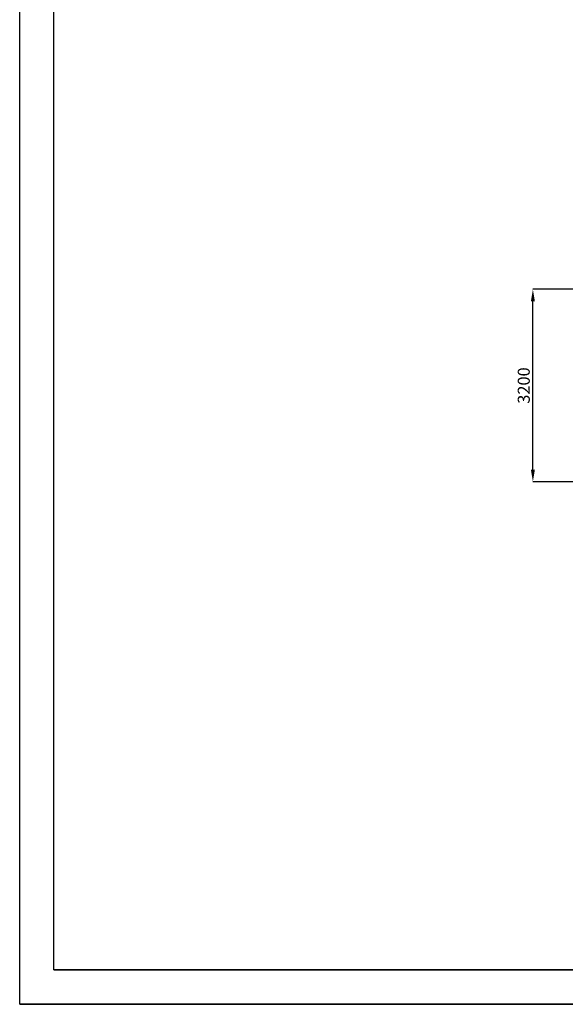
# Model space of a CAD drawing. Units: inches. Extents: x -5870086 to 5698230, y -145676 to 14669.
# Drawn here: x -133220 to -124148, y -145676 to -129307 of the extents above; entities that cross this region are included whole.
import ezdxf

# ---------------------------------------------------------------- set-up
doc = ezdxf.new("R2010")
doc.units = ezdxf.units.IN
doc.header["$MEASUREMENT"] = 0
doc.layers.add('sezionato', color=7, linetype='Continuous', lineweight=15)
doc.styles.get("Standard").update_dxf_attribs({"font": 'arial.ttf'})
doc.dimstyles.get("Standard").update_dxf_attribs({"dimtxt": 200, "dimasz": 200, "dimexe": 0.18, "dimexo": 0.0625, "dimgap": 50, "dimtad": 1, "dimdec": 0, "dimzin": 0, "dimdsep": 46, "dimtxsty": 'Standard', "dimcen": 0.09, "dimadec": 0, "dimazin": 0, "dimtfac": 1, "dimtdec": 0, "dimtofl": 0, "dimtmove": 0, "dimatfit": 3, "dimfxl": 1, "dimtolj": 1, "dimtzin": 0, "dimarcsym": 0})

# ---------------------------------------------------------------- blocks, each defined once
blk = doc.blocks.new('*D243')
at = {"color": 0, "lineweight": -2}
for p, q in [((-123799, -133789), (-124687, -133789)), ((-124687, -136789), (-124687, -133989)), ((-123878, -136989), (-124687, -136989))]:
    blk.add_line(p, q, dxfattribs=at)
at = {"color": 0}
for points in [[(-124654, -133989), (-124720, -133989), (-124687, -133789)], [(-124720, -136789), (-124654, -136789), (-124687, -136989)]]:
    blk.add_solid(points, dxfattribs=at)
at = {"layer": 'Defpoints', "color": 0}
for p in [(-124687, -133789), (-123799, -133789), (-123878, -136989)]:
    blk.add_point(p, dxfattribs=at)
at = {"color": 0, "insert": (-124839, -135389), "char_height": 200, "attachment_point": 5, "rotation": 90}
blk.add_mtext('\\A1;3200', dxfattribs=at)

msp = doc.modelspace()

# ---------------------------------------------------------------- linework, layer by layer
at = {"layer": 'sezionato', "lineweight": 30}
for p, q in [((-132649.9, -145105.2), (-87023.3, -145105.2)), ((-133220.2, -145675.6), (-86453, -145675.6))]:
    msp.add_line(p, q, dxfattribs=at)
at = {"layer": 'sezionato', "lineweight": 30, "flags": 128}
for points in [[(-133220.2, -112938.5), (-86453, -112938.5), (-86453, -145675.6), (-133220.2, -145675.6)], [(-132649.9, -113508.9), (-87023.3, -113508.9), (-87023.3, -145105.2), (-132649.9, -145105.2)]]:
    msp.add_lwpolyline(points, close=True, dxfattribs=at)

# ---------------------------------------------------------------- dimensions: what is measured, and where the dimension line sits
dim = msp.add_linear_dim(base=(-124687, -133788.9), p1=(-123877.8, -136988.9), p2=(-123799, -133788.9), angle=90, dimstyle='Standard', override={"dimlfac": 1})
dim.commit()
dim.dimension.update_dxf_attribs({"geometry": '*D243', "text_midpoint": (-124839.1, -135388.9)})

doc.saveas('drawing.dxf')
